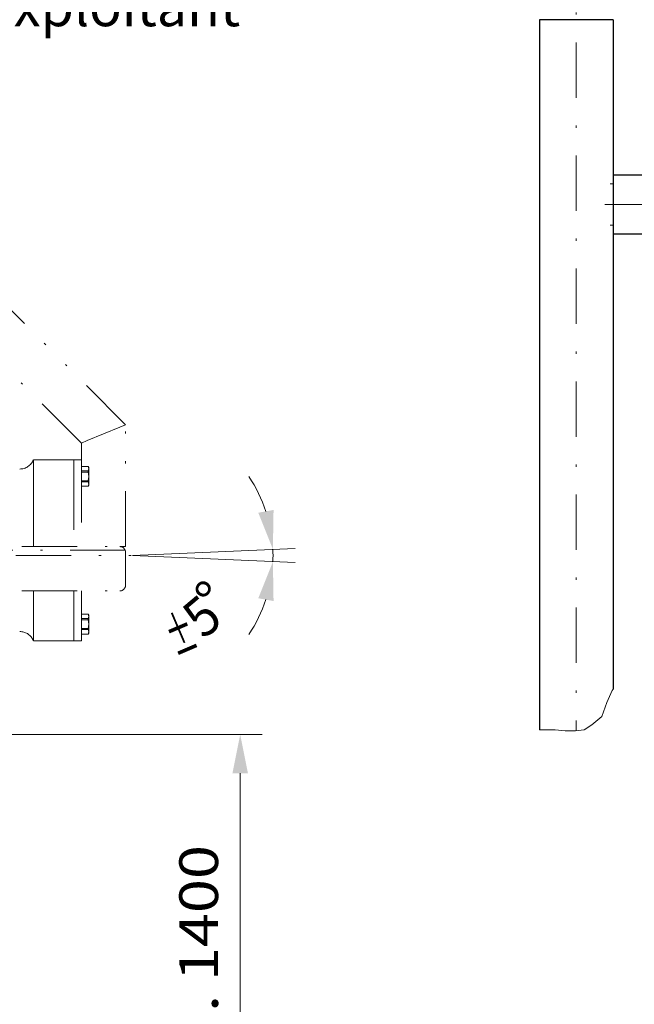
# Model space of a CAD drawing. Units: millimetres. Extents: x 0 to 210, y 0 to 297.
# Drawn here: x 112 to 140, y 107 to 152 of the extents above; entities that cross this region are included whole.
import ezdxf
from ezdxf.enums import TextEntityAlignment as Align

# ---------------------------------------------------------------- set-up
doc = ezdxf.new("R2010")
doc.units = ezdxf.units.MM
doc.header["$LTSCALE"] = 5
for name, pattern in [('AUSGEZOGEN', [0]), ('DASHDOT', [1, 0.5, -0.25, 0, -0.25]), ('DIVIDE', [1.25, 0.5, -0.25, 0, -0.25, 0, -0.25])]:
    doc.linetypes.add(name, pattern=pattern)
for name, color, linetype in [('Bemassung', 7, 'Continuous'), ('Konstruktionslinien', 7, 'Continuous'), ('Mittellinie', 7, 'Continuous'), ('Text', 7, 'Continuous'), ('Volllinie breit', 7, 'Continuous')]:
    doc.layers.add(name, color=color, linetype=linetype)
doc.styles.add('Arial', font='arial.ttf')
doc.dimstyles.new('ISO-25', dxfattribs={"dimtxt": 2.5, "dimasz": 2.5, "dimexe": 1.25, "dimexo": 0.625, "dimtad": 1, "dimtxsty": 'Standard', "dimcen": 2.5, "dimadec": 0, "dimazin": 0, "dimtfac": 1, "dimtmove": 0, "dimatfit": 3, "dimfxl": 1, "dimarcsym": 0})

# ---------------------------------------------------------------- blocks, each defined once
blk = doc.blocks.new('*D5')
at = {"layer": 'Bemassung', "linetype": 'AUSGEZOGEN', "lineweight": 18}
for points in [[(122.073, 119.641), (121.723, 117.891), (122.423, 117.891)], [(122.073, 96.645), (122.423, 98.395), (121.723, 98.395)]]:
    blk.add_hatch(color=6, dxfattribs=at).paths.add_polyline_path(points, flags=0)
at = {"layer": 'Bemassung', "color": 6, "linetype": 'AUSGEZOGEN', "lineweight": 18}
for p, q in [((109.225, 119.641), (123.073, 119.641)), ((122.073, 98.395), (122.073, 117.891)), ((79.512, 96.645), (123.073, 96.645))]:
    blk.add_line(p, q, dxfattribs=at)
at = {"layer": 'Bemassung', "color": 6, "linetype": 'AUSGEZOGEN', "lineweight": 18, "style": 'Arial', "width": 1.169149}
blk.add_text('min. 1400', height=1.75, rotation=90, dxfattribs=at).set_placement((121.073, 102.112), (121.073, 114.652), align=Align.FIT)
blk = doc.blocks.new('DimBlk_nNn016')
at = {"layer": 'Bemassung', "linetype": 'AUSGEZOGEN', "lineweight": 18}
for points in [[(123.551, 127.997), (123.58, 129.775), (122.892, 129.649)], [(123.551, 127.442), (122.892, 125.79), (123.58, 125.663)]]:
    blk.add_hatch(color=6, dxfattribs=at).paths.add_polyline_path(points, flags=0)
at = {"layer": 'Bemassung', "color": 6, "linetype": 'AUSGEZOGEN', "lineweight": 18}
for p, q in [((120.738, 127.874), (124.55, 128.04)), ((120.738, 127.565), (124.55, 127.399))]:
    blk.add_line(p, q, dxfattribs=at)
for start, end in [(18.2818, 34.0635), (357.5, 2.5), (325.9365, 341.7182)]:
    blk.add_arc((117.203, 127.719), 6.353, start, end, dxfattribs=at)
at = {"layer": 'Bemassung', "color": 6, "linetype": 'AUSGEZOGEN', "lineweight": 18, "style": 'Arial'}
for s, rotation, width, p, p2 in [('%%d', 57.3594, 0.9319, (121.409, 125.025), (121.9, 125.792)), ('5', 40.1278, 0.927835, (120.422, 123.901), (121.386, 124.713)), ('%%p', 23.1037, 0.925028, (119.163, 123.125), (120.304, 123.612))]:
    blk.add_text(s, height=1.75, rotation=rotation, dxfattribs=dict(at, width=width)).set_placement(p, p2, align=Align.FIT)
blk = doc.blocks.new('802_sa_nNn039')
at = {"layer": 'Konstruktionslinien', "color": 96, "linetype": 'DIVIDE', "lineweight": 18}
for p, q in [((116.898, 133.621), (107.343, 143.176)), ((114.898, 132.792), (107.587, 140.104)), ((116.632, 133.51), (115.165, 132.903)), ((115.165, 132.903), (116.632, 133.51)), ((116.632, 133.51), (116.898, 133.621)), ((116.898, 133.621), (116.632, 133.51)), ((116.898, 128.121), (116.898, 133.621)), ((114.898, 132.792), (115.165, 132.903)), ((115.165, 132.903), (114.898, 132.792)), ((114.898, 132.037), (114.898, 132.792)), ((112.732, 132.037), (114.565, 132.037)), ((112.732, 132.037), (112.732, 132.019)), ((112.732, 132.019), (112.732, 131.575)), ((114.565, 132.037), (114.898, 132.037)), ((114.565, 131.704), (114.565, 132.037)), ((114.898, 132.037), (114.898, 131.704)), ((112.732, 131.575), (112.732, 131.371)), ((114.565, 131.704), (114.565, 128.121)), ((115.205, 131.733), (114.898, 131.733)), ((114.898, 131.732), (115.205, 131.732)), ((114.898, 131.704), (114.898, 128.121)), ((114.898, 131.535), (115.205, 131.535)), ((115.232, 131.687), (115.205, 131.733)), ((115.205, 131.732), (115.205, 131.733)), ((115.205, 131.484), (115.205, 131.535)), ((115.232, 131.634), (115.232, 131.687)), ((115.232, 131.287), (115.232, 131.634)), ((112.732, 131.371), (112.732, 129.975)), ((114.565, 131.371), (114.565, 128.121)), ((114.898, 131.484), (115.205, 131.484)), ((114.898, 131.091), (115.205, 131.091)), ((115.205, 131.04), (115.205, 131.091)), ((115.232, 130.941), (115.232, 131.287)), ((114.898, 131.04), (115.205, 131.04)), ((115.205, 130.843), (114.898, 130.843)), ((114.898, 130.842), (115.205, 130.842)), ((115.205, 130.842), (115.232, 130.887)), ((115.205, 130.842), (115.205, 130.843)), ((115.232, 130.887), (115.232, 130.941)), ((112.732, 129.975), (112.732, 128.121)), ((92.867, 128.121), (116.632, 128.121)), ((116.898, 128.121), (116.632, 128.121)), ((116.898, 127.954), (69.348, 127.954)), ((116.898, 126.387), (116.898, 127.854)), ((116.898, 126.387), (116.898, 127.854)), ((92.867, 126.121), (116.632, 126.121)), ((112.732, 126.121), (112.732, 125.933)), ((112.732, 125.933), (112.732, 124.537)), ((114.565, 126.121), (114.565, 124.537)), ((114.565, 126.121), (114.565, 124.204)), ((114.898, 126.121), (114.898, 124.204)), ((115.205, 125.067), (114.898, 125.067)), ((114.898, 125.066), (115.205, 125.066)), ((114.898, 124.869), (115.205, 124.869)), ((115.232, 125.021), (115.205, 125.067)), ((115.205, 125.066), (115.205, 125.067)), ((115.205, 124.818), (115.205, 124.869)), ((115.232, 124.967), (115.232, 125.021)), ((115.232, 124.621), (115.232, 124.967)), ((112.732, 124.537), (112.732, 124.333)), ((114.898, 124.818), (115.205, 124.818)), ((114.898, 124.424), (115.205, 124.424)), ((115.205, 124.373), (115.205, 124.424)), ((115.232, 124.274), (115.232, 124.621)), ((112.732, 124.333), (112.732, 123.889)), ((114.565, 123.871), (114.565, 124.204)), ((114.898, 124.373), (115.205, 124.373)), ((114.898, 124.204), (114.898, 123.871)), ((115.205, 124.176), (114.898, 124.176)), ((114.898, 124.175), (115.205, 124.175)), ((115.205, 124.175), (115.232, 124.221)), ((115.205, 124.175), (115.205, 124.176)), ((115.232, 124.221), (115.232, 124.274)), ((112.732, 123.889), (112.732, 123.871)), ((112.732, 123.871), (114.565, 123.871)), ((114.898, 123.871), (114.565, 123.871))]:
    blk.add_line(p, q, dxfattribs=at)
for points in [[(115.232, 131.634), (115.225, 131.683), (115.205, 131.732)], [(115.205, 131.535), (115.225, 131.584), (115.232, 131.634)], [(115.232, 131.287), (115.225, 131.386), (115.205, 131.484)], [(115.205, 131.091), (115.225, 131.187), (115.232, 131.287)], [(115.232, 130.941), (115.225, 130.99), (115.205, 131.04)], [(115.205, 130.843), (115.225, 130.891), (115.232, 130.941)], [(115.232, 124.967), (115.225, 125.016), (115.205, 125.066)], [(115.205, 124.869), (115.225, 124.917), (115.232, 124.967)], [(115.232, 124.621), (115.225, 124.719), (115.205, 124.818)], [(115.205, 124.424), (115.225, 124.521), (115.232, 124.621)], [(115.232, 124.274), (115.225, 124.324), (115.205, 124.373)], [(115.205, 124.176), (115.225, 124.224), (115.232, 124.274)]]:
    blk.add_lwpolyline(points, dxfattribs=at)
for centre, radius, start, end in [((112.125, 132.267), 0.645, 268.9124, 339.259), ((116.632, 127.854), 0.267, 0, 90), ((116.632, 127.854), 0.267, 0, 90), ((116.632, 126.387), 0.267, 270, 0), ((116.632, 126.387), 0.267, 270, 0), ((112.118, 123.626), 0.661, 27.405, 90.4374), ((112.371, 123.761), 0.374, 16.9553, 30.635)]:
    blk.add_arc(centre, radius, start, end, dxfattribs=at)
blk = doc.blocks.new('Sprache_nNn049')
at = {"layer": 'Text', "color": 96, "linetype": 'AUSGEZOGEN', "lineweight": 18, "style": 'Arial', "width": 1.064998}
blk.add_text("à effectuer par l'exploitant", height=1.76389, dxfattribs=at).set_placement((92.131, 151.605), (122.073, 151.605), align=Align.FIT)
blk = doc.blocks.new('Plh145_nNn00')
at = {"layer": 'Bemassung', "color": 6, "linetype": 'AUSGEZOGEN', "lineweight": 18}
for p in [(120.73771, 127.87369), (120.73771, 127.56506)]:
    blk.add_line(p, (117.2033, 127.71937), dxfattribs=at)
at = {"layer": 'Konstruktionslinien', "color": 96, "linetype": 'DIVIDE', "lineweight": 18}
blk.add_line((79.69336, 127.71871), (117.21857, 127.71871), dxfattribs=at)
at = {"layer": 'Konstruktionslinien', "color": 136, "linetype": 'AUSGEZOGEN', "lineweight": 18}
blk.add_lwpolyline([(135.5899, 119.85887), (136.30296, 119.85887), (136.75904, 119.80542), (137.21512, 119.80542), (137.61419, 119.85887), (137.95625, 120.07266), (138.41233, 120.44678), (138.64037, 121.08815), (138.86841, 121.62262), (138.92324, 121.69114)], dxfattribs=at)
at = {"layer": 'Mittellinie', "color": 1, "linetype": 'DASHDOT', "lineweight": 18}
for p, q in [((137.25657, 155.97663), (137.25657, 119.81097)), ((138.78991, 144.4997), (138.92324, 144.4997)), ((138.54412, 143.56637), (143.0899, 143.56637)), ((138.78991, 142.63303), (138.92324, 142.63303))]:
    blk.add_line(p, q, dxfattribs=at)
at = {"layer": 'Volllinie breit', "color": 9, "linetype": 'AUSGEZOGEN', "lineweight": 25}
for p, q in [((135.5899, 151.89971), (135.5899, 119.85887)), ((138.92324, 151.89971), (135.5899, 151.89971)), ((138.92324, 151.89971), (138.92324, 121.69114)), ((138.92324, 144.89971), (142.68991, 144.89971)), ((138.92324, 142.23304), (142.68991, 142.23304))]:
    blk.add_line(p, q, dxfattribs=at)
for name in ['802_sa_nNn039', 'DimBlk_nNn016']:
    blk.add_blockref(name, (0, 0))
at = {"layer": 'Bemassung', "color": 6, "linetype": 'AUSGEZOGEN', "lineweight": 18}
dim = blk.add_linear_dim(base=(122.07287, 119.64147), p1=(79.51198, 96.64539), p2=(109.22502, 119.64147), angle=90, text='min. 1400', dimstyle='ISO-25', override={"dimtxt": 1.75, "dimasz": 1.75, "dimexe": 1.25, "dimgap": 0.25, "dimtad": 1, "dimjust": 0, "dimdec": 0, "dimlfac": 30, "dimzin": 8, "dimsah": 1, "dimclrd": 6, "dimclre": 6, "dimclrt": 6, "dimadec": 0}, dxfattribs=at)
dim.commit()
dim.dimension.update_dxf_attribs({"geometry": '*D5', "text_midpoint": (120.19787, 108.3818), "dimtype": 160, "text_rotation": 90})

msp = doc.modelspace()

# ---------------------------------------------------------------- block references
for name in ['Plh145_nNn00', 'Sprache_nNn049']:
    msp.add_blockref(name, (0, 0))

doc.saveas('drawing.dxf')
